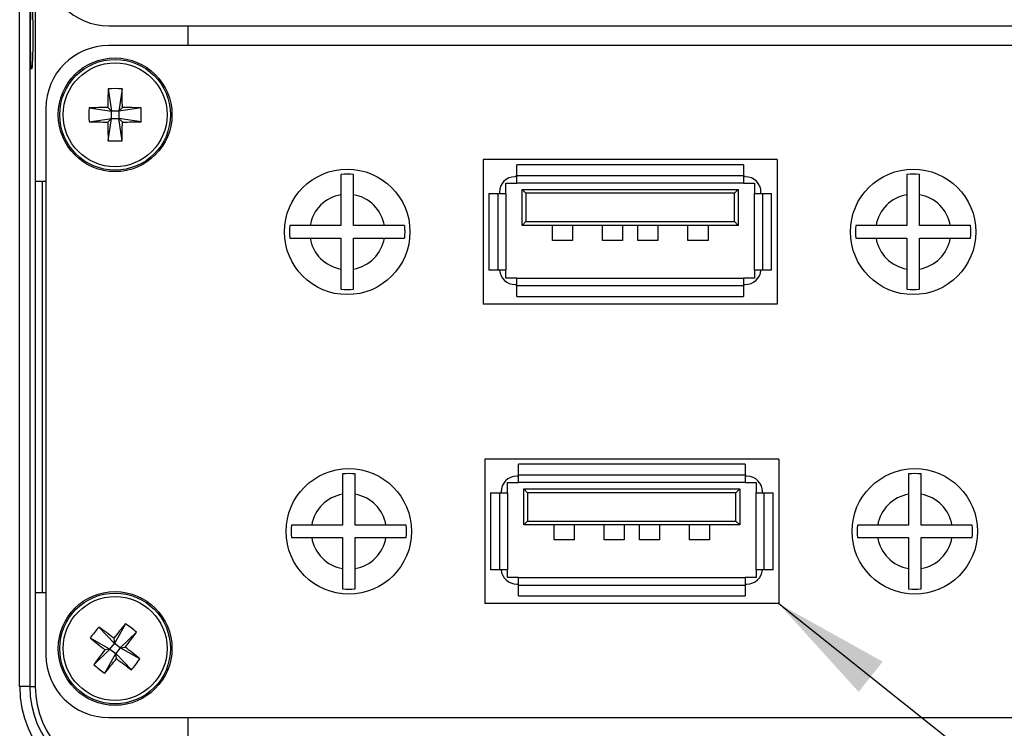
# Model space of a CAD drawing. Units: inches. Extents: x 0.4 to 16.6, y 0.2 to 10.8.
# Drawn here: x 4 to 5.4, y 7 to 7.9 of the extents above; entities that cross this region are included whole.
import ezdxf

# ---------------------------------------------------------------- set-up
doc = ezdxf.new("R2010")
doc.units = ezdxf.units.IN
doc.header["$MEASUREMENT"] = 0
doc.dimstyles.new('SLDDIMSTYLE4', dxfattribs={"dimtxt": 0.18, "dimasz": 0.156, "dimexe": 0, "dimexo": 0.0625, "dimgap": 0, "dimtad": 0, "dimtih": 1, "dimtoh": 1, "dimdec": 0, "dimrnd": 1e-09, "dimzin": 0, "dimdsep": 46, "dimtxsty": 'Standard', "dimsah": 1, "dimcen": 0.09, "dimadec": 0, "dimazin": 0, "dimtfac": 0.156, "dimtdec": 0, "dimtofl": 0, "dimtmove": 0, "dimatfit": 3, "dimfxl": 0, "dimfrac": 2, "dimtolj": 1, "dimtzin": 0, "dimarcsym": 0})

msp = doc.modelspace()

# ---------------------------------------------------------------- linework, layer by layer
at = {"color": 7, "linetype": 'Continuous', "lineweight": 25}
for p, q in [((4.048, 7.0285), (4.048, 8.7572)), ((4.0614, 8.7572), (4.0614, 7.0285)), ((4.0687, 8.0862), (4.0687, 7.6995)), ((4.1662, 7.906), (6.2305, 7.906)), ((4.2711, 7.906), (4.2711, 7.8798)), ((6.2305, 7.8798), (4.1662, 7.8798)), ((4.1655, 7.8224), (4.1699, 7.7927)), ((4.1839, 7.8224), (4.1796, 7.7927)), ((4.0829, 7.7964), (4.0829, 7.0707)), ((4.1402, 7.7971), (4.1699, 7.7927)), ((4.1651, 7.7975), (4.1699, 7.7927)), ((4.1796, 7.7927), (4.1699, 7.7927)), ((4.1699, 7.783), (4.1699, 7.7927)), ((4.1796, 7.7927), (4.1844, 7.7975)), ((4.2092, 7.7971), (4.1796, 7.7927)), ((4.1796, 7.7927), (4.1796, 7.783)), ((4.1402, 7.7787), (4.1699, 7.783)), ((4.1699, 7.783), (4.1651, 7.7783)), ((4.1655, 7.7534), (4.1699, 7.783)), ((4.1699, 7.783), (4.1796, 7.783)), ((4.1844, 7.7783), (4.1796, 7.783)), ((4.2092, 7.7787), (4.1796, 7.783)), ((4.1839, 7.7534), (4.1796, 7.783)), ((4.6635, 7.7284), (4.6635, 7.5364)), ((5.0535, 7.7284), (4.6635, 7.7284)), ((5.0535, 7.7284), (5.0535, 7.5364)), ((5.0089, 7.7216), (4.7082, 7.7216)), ((4.7082, 7.7075), (4.7082, 7.7216)), ((5.0089, 7.7216), (5.0089, 7.7075)), ((4.0687, 7.6995), (4.0687, 7.1536)), ((4.0829, 7.6995), (4.0687, 7.6995)), ((4.0784, 7.1536), (4.0784, 7.6995)), ((4.7082, 7.7058), (4.7057, 7.7058)), ((4.7082, 7.6971), (4.7082, 7.7075)), ((4.7082, 7.7075), (5.0089, 7.7075)), ((5.0089, 7.7075), (5.0089, 7.6971)), ((5.0114, 7.7058), (5.0089, 7.7058)), ((4.6935, 7.6834), (4.6935, 7.6971)), ((4.6935, 7.6971), (4.7082, 7.6971)), ((5.0089, 7.6971), (4.7082, 7.6971)), ((4.7202, 7.6838), (4.7152, 7.6888)), ((4.7152, 7.6888), (5.0019, 7.6888)), ((4.7152, 7.6411), (4.7152, 7.6888)), ((4.9969, 7.6838), (5.0019, 7.6888)), ((5.0019, 7.6888), (5.0019, 7.6411)), ((5.0089, 7.6971), (5.0235, 7.6971)), ((5.0235, 7.6971), (5.0235, 7.6834)), ((4.4745, 7.6817), (4.4745, 7.6408)), ((4.4912, 7.6408), (4.4912, 7.6817)), ((4.6709, 7.6834), (4.6831, 7.6834)), ((4.6709, 7.6834), (4.6709, 7.5814)), ((4.6831, 7.5814), (4.6831, 7.6834)), ((4.6831, 7.6834), (4.6935, 7.6834)), ((4.6849, 7.6849), (4.6849, 7.6834)), ((4.6935, 7.6834), (4.6935, 7.5814)), ((4.9969, 7.6838), (4.7202, 7.6838)), ((4.7202, 7.6838), (4.7202, 7.6461)), ((4.9969, 7.6461), (4.9969, 7.6838)), ((5.0235, 7.5814), (5.0235, 7.6834)), ((5.0235, 7.6834), (5.034, 7.6834)), ((5.0322, 7.6834), (5.0322, 7.6849)), ((5.034, 7.6834), (5.034, 7.5814)), ((5.034, 7.6834), (5.0462, 7.6834)), ((5.0462, 7.5814), (5.0462, 7.6834)), ((5.2259, 7.6817), (5.2259, 7.6408)), ((5.2425, 7.6408), (5.2425, 7.6817)), ((4.4745, 7.6408), (4.4336, 7.6408)), ((4.5322, 7.6408), (4.4912, 7.6408)), ((4.7152, 7.6411), (4.7202, 7.6461)), ((5.0019, 7.6411), (4.7152, 7.6411)), ((4.7202, 7.6461), (4.9969, 7.6461)), ((4.7552, 7.6211), (4.7552, 7.6411)), ((4.7819, 7.6411), (4.7819, 7.6211)), ((4.8219, 7.6211), (4.8219, 7.6411)), ((4.8485, 7.6411), (4.8485, 7.6211)), ((4.8685, 7.6211), (4.8685, 7.6411)), ((4.8952, 7.6411), (4.8952, 7.6211)), ((4.9352, 7.6211), (4.9352, 7.6411)), ((4.9619, 7.6411), (4.9619, 7.6211)), ((5.0019, 7.6411), (4.9969, 7.6461)), ((5.2259, 7.6408), (5.1849, 7.6408)), ((5.2835, 7.6408), (5.2425, 7.6408)), ((4.4336, 7.6241), (4.4745, 7.6241)), ((4.4745, 7.6241), (4.4745, 7.5831)), ((4.4912, 7.5831), (4.4912, 7.6241)), ((4.4912, 7.6241), (4.5322, 7.6241)), ((4.7819, 7.6211), (4.7552, 7.6211)), ((4.8485, 7.6211), (4.8219, 7.6211)), ((4.8952, 7.6211), (4.8685, 7.6211)), ((4.9619, 7.6211), (4.9352, 7.6211)), ((5.1849, 7.6241), (5.2259, 7.6241)), ((5.2259, 7.6241), (5.2259, 7.5831)), ((5.2425, 7.5831), (5.2425, 7.6241)), ((5.2425, 7.6241), (5.2835, 7.6241)), ((4.6831, 7.5814), (4.6709, 7.5814)), ((4.6935, 7.5814), (4.6831, 7.5814)), ((4.6935, 7.5711), (4.6935, 7.5814)), ((4.7082, 7.5711), (4.6935, 7.5711)), ((4.7082, 7.5711), (5.0089, 7.5711)), ((4.7082, 7.5607), (4.7082, 7.5711)), ((5.0089, 7.5711), (5.0089, 7.5607)), ((5.0235, 7.5711), (5.0089, 7.5711)), ((5.034, 7.5814), (5.0235, 7.5814)), ((5.0235, 7.5814), (5.0235, 7.5711)), ((5.0462, 7.5814), (5.034, 7.5814)), ((4.7057, 7.5624), (4.7082, 7.5624)), ((5.0089, 7.5607), (4.7082, 7.5607)), ((4.7082, 7.5466), (4.7082, 7.5607)), ((5.0089, 7.5624), (5.0114, 7.5624)), ((5.0089, 7.5607), (5.0089, 7.5466)), ((4.7082, 7.5466), (5.0089, 7.5466)), ((5.0535, 7.5364), (4.6635, 7.5364)), ((4.6657, 7.3307), (4.6657, 7.1387)), ((5.0557, 7.3307), (4.6657, 7.3307)), ((5.011, 7.3239), (4.7104, 7.3239)), ((4.7104, 7.3098), (4.7104, 7.3239)), ((5.011, 7.3239), (5.011, 7.3098)), ((5.0557, 7.3307), (5.0557, 7.1387)), ((4.7104, 7.308), (4.7079, 7.308)), ((4.7104, 7.2994), (4.7104, 7.3098)), ((4.7104, 7.3098), (5.011, 7.3098)), ((5.011, 7.3098), (5.011, 7.2994)), ((5.0135, 7.308), (5.011, 7.308)), ((4.6957, 7.2857), (4.6957, 7.2994)), ((4.6957, 7.2994), (4.7104, 7.2994)), ((5.011, 7.2994), (4.7104, 7.2994)), ((5.011, 7.2994), (5.0257, 7.2994)), ((5.0257, 7.2994), (5.0257, 7.2857)), ((4.4767, 7.284), (4.4767, 7.243)), ((4.4934, 7.243), (4.4934, 7.284)), ((4.673, 7.2857), (4.673, 7.1837)), ((4.673, 7.2857), (4.6853, 7.2857)), ((4.6853, 7.1837), (4.6853, 7.2857)), ((4.6853, 7.2857), (4.6957, 7.2857)), ((4.687, 7.2872), (4.687, 7.2857)), ((4.6957, 7.2857), (4.6957, 7.1837)), ((4.7224, 7.286), (4.7174, 7.291)), ((4.7174, 7.291), (5.004, 7.291)), ((4.7174, 7.2434), (4.7174, 7.291)), ((4.7224, 7.286), (4.7224, 7.2484)), ((4.999, 7.286), (4.7224, 7.286)), ((4.999, 7.286), (5.004, 7.291)), ((4.999, 7.2484), (4.999, 7.286)), ((5.004, 7.291), (5.004, 7.2434)), ((5.0257, 7.1837), (5.0257, 7.2857)), ((5.0257, 7.2857), (5.0361, 7.2857)), ((5.0344, 7.2857), (5.0344, 7.2872)), ((5.0361, 7.2857), (5.0361, 7.1837)), ((5.0361, 7.2857), (5.0484, 7.2857)), ((5.0484, 7.1837), (5.0484, 7.2857)), ((5.228, 7.284), (5.228, 7.243)), ((5.2447, 7.243), (5.2447, 7.284)), ((4.4767, 7.243), (4.4357, 7.243)), ((4.5343, 7.243), (4.4934, 7.243)), ((4.7174, 7.2434), (4.7224, 7.2484)), ((5.004, 7.2434), (4.7174, 7.2434)), ((4.7224, 7.2484), (4.999, 7.2484)), ((4.7574, 7.2234), (4.7574, 7.2434)), ((4.784, 7.2434), (4.784, 7.2234)), ((4.824, 7.2234), (4.824, 7.2434)), ((4.8507, 7.2434), (4.8507, 7.2234)), ((4.8707, 7.2234), (4.8707, 7.2434)), ((4.8974, 7.2434), (4.8974, 7.2234)), ((4.9374, 7.2234), (4.9374, 7.2434)), ((4.964, 7.2434), (4.964, 7.2234)), ((5.004, 7.2434), (4.999, 7.2484)), ((5.228, 7.243), (5.1871, 7.243)), ((5.2857, 7.243), (5.2447, 7.243)), ((4.4357, 7.2264), (4.4767, 7.2264)), ((4.4767, 7.2264), (4.4767, 7.1854)), ((4.4934, 7.1854), (4.4934, 7.2264)), ((4.4934, 7.2264), (4.5343, 7.2264)), ((4.784, 7.2234), (4.7574, 7.2234)), ((4.8507, 7.2234), (4.824, 7.2234)), ((4.8974, 7.2234), (4.8707, 7.2234)), ((4.964, 7.2234), (4.9374, 7.2234)), ((5.1871, 7.2264), (5.228, 7.2264)), ((5.228, 7.2264), (5.228, 7.1854)), ((5.2447, 7.1854), (5.2447, 7.2264)), ((5.2447, 7.2264), (5.2857, 7.2264)), ((4.6853, 7.1837), (4.673, 7.1837)), ((4.6957, 7.1837), (4.6853, 7.1837)), ((4.6957, 7.1734), (4.6957, 7.1837)), ((5.0361, 7.1837), (5.0257, 7.1837)), ((5.0257, 7.1837), (5.0257, 7.1734)), ((5.0484, 7.1837), (5.0361, 7.1837)), ((4.7104, 7.1734), (4.6957, 7.1734)), ((4.7079, 7.1647), (4.7104, 7.1647)), ((4.7104, 7.1734), (5.011, 7.1734)), ((4.7104, 7.1629), (4.7104, 7.1734)), ((5.011, 7.1734), (5.011, 7.1629)), ((5.0257, 7.1734), (5.011, 7.1734)), ((5.011, 7.1647), (5.0135, 7.1647)), ((4.0687, 7.1536), (4.0687, 7.0285)), ((4.0687, 7.1536), (4.0829, 7.1536)), ((5.011, 7.1629), (4.7104, 7.1629)), ((4.7104, 7.1489), (4.7104, 7.1629)), ((5.011, 7.1629), (5.011, 7.1489)), ((5.0557, 7.1387), (4.6657, 7.1387)), ((4.7104, 7.1489), (5.011, 7.1489)), ((4.1886, 7.1121), (4.1739, 7.086)), ((4.1531, 7.1076), (4.1739, 7.086)), ((4.2031, 7.1009), (4.1815, 7.0801)), ((4.1418, 7.0931), (4.1679, 7.0784)), ((4.1679, 7.0784), (4.1739, 7.086)), ((4.173, 7.0927), (4.1739, 7.086)), ((4.1815, 7.0801), (4.1739, 7.086)), ((4.1463, 7.0576), (4.1679, 7.0784)), ((4.1609, 7.0463), (4.1756, 7.0724)), ((4.1679, 7.0784), (4.1612, 7.0775)), ((4.1679, 7.0784), (4.1756, 7.0724)), ((4.1815, 7.0801), (4.1756, 7.0724)), ((4.1765, 7.0657), (4.1756, 7.0724)), ((4.1964, 7.0508), (4.1756, 7.0724)), ((4.1815, 7.0801), (4.1883, 7.0809)), ((4.2076, 7.0654), (4.1815, 7.0801)), ((4.0614, 7.0285), (4.048, 7.0285)), ((4.0614, 7.0285), (4.0687, 7.0285)), ((4.1662, 6.9874), (6.2305, 6.9874)), ((4.2711, 6.9874), (4.2711, 6.9079))]:
    msp.add_line(p, q, dxfattribs=at)
for centre, radius in [((4.1747, 7.7879), 0.0755), ((4.1747, 7.7879), 0.0735), ((4.1747, 7.7879), 0.069), ((4.4829, 7.6324), 0.0833), ((5.2342, 7.6324), 0.0833), ((4.485, 7.2347), 0.0833), ((5.2364, 7.2347), 0.0833), ((4.1747, 7.0792), 0.0755), ((4.1747, 7.0792), 0.0735), ((4.1747, 7.0792), 0.069)]:
    msp.add_circle(centre, radius, dxfattribs=at)
for centre, radius, start, end in [((4.1662, 7.9893), 0.0833, 180, 270), ((4.1662, 7.7964), 0.0833, 90, 180), ((5.3637, 7.7885), 1.1987, 178.3786, 179.5673), ((4.1747, 7.612), 0.2106, 87.4983, 92.5017), ((2.9857, 7.7885), 1.1987, 0.4327, 1.6214), ((4.3506, 7.7879), 0.2106, 177.4983, 182.5017), ((4.1741, 6.5989), 1.1987, 90.4327, 91.6214), ((4.1753, 6.5989), 1.1987, 88.3786, 89.5673), ((3.9989, 7.7879), 0.2106, 357.4983, 2.5017), ((4.1741, 8.9769), 1.1987, 268.3786, 269.5673), ((5.3637, 7.7873), 1.1987, 180.4327, 181.6214), ((2.9857, 7.7873), 1.1987, 358.3786, 359.5673), ((4.1753, 8.9769), 1.1987, 270.4327, 271.6214), ((4.1747, 7.9637), 0.2106, 267.4983, 272.5017), ((4.4829, 7.6324), 0.0767, 83.7599, 96.2401), ((4.7057, 7.6849), 0.0208, 90, 180), ((5.0114, 7.6849), 0.0208, 0, 90), ((5.2342, 7.6324), 0.0767, 83.7599, 96.2401), ((4.4829, 7.6324), 0.05, 99.5941, 170.4059), ((4.4829, 7.6324), 0.05, 9.5941, 80.4059), ((5.2342, 7.6324), 0.05, 99.5941, 170.4059), ((5.2342, 7.6324), 0.05, 9.5941, 80.4059), ((4.4829, 7.6324), 0.0767, 173.7599, 186.2401), ((4.4829, 7.6324), 0.0767, 353.7599, 6.2401), ((5.2342, 7.6324), 0.0767, 173.7599, 186.2401), ((5.2342, 7.6324), 0.0767, 353.7599, 6.2401), ((4.4829, 7.6324), 0.05, 189.5941, 260.4059), ((4.4829, 7.6324), 0.05, 279.5941, 350.4059), ((5.2342, 7.6324), 0.05, 189.5941, 260.4059), ((5.2342, 7.6324), 0.05, 279.5941, 350.4059), ((4.7057, 7.5833), 0.0208, 185.0486, 270), ((5.0114, 7.5833), 0.0208, 270, 354.9514), ((4.4829, 7.6324), 0.0767, 263.7599, 276.2401), ((5.2342, 7.6324), 0.0767, 263.7599, 276.2401), ((4.485, 7.2347), 0.0767, 83.7599, 96.2401), ((4.7079, 7.2872), 0.0208, 90, 180), ((5.0135, 7.2872), 0.0208, 0, 90), ((5.2364, 7.2347), 0.0767, 83.7599, 96.2401), ((4.485, 7.2347), 0.05, 99.5941, 170.4059), ((4.485, 7.2347), 0.05, 9.5941, 80.4059), ((5.2364, 7.2347), 0.05, 99.5941, 170.4059), ((5.2364, 7.2347), 0.05, 9.5941, 80.4059), ((4.485, 7.2347), 0.0767, 173.7599, 186.2401), ((4.485, 7.2347), 0.0767, 353.7599, 6.2401), ((5.2364, 7.2347), 0.0767, 173.7599, 186.2401), ((5.2364, 7.2347), 0.0767, 353.7599, 6.2401), ((4.485, 7.2347), 0.05, 189.5941, 260.4059), ((4.485, 7.2347), 0.05, 279.5941, 350.4059), ((5.2364, 7.2347), 0.05, 189.5941, 260.4059), ((5.2364, 7.2347), 0.05, 279.5941, 350.4059), ((4.7079, 7.1855), 0.0208, 185.0486, 270), ((5.0135, 7.1855), 0.0208, 270, 354.9514), ((4.485, 7.2347), 0.0767, 263.7599, 276.2401), ((5.2364, 7.2347), 0.0767, 263.7599, 276.2401), ((5.1154, 6.352), 1.1987, 140.6425, 141.8311), ((4.0671, 6.9401), 0.2106, 49.7621, 54.7656), ((4.3138, 6.9716), 0.2106, 139.7621, 144.7656), ((3.4466, 6.1393), 1.1987, 52.6966, 53.8852), ((3.2348, 7.8074), 1.1987, 322.6966, 323.8852), ((4.902, 8.0199), 1.1987, 230.6425, 231.8311), ((5.1147, 6.3511), 1.1987, 142.6966, 143.8852), ((3.4475, 6.1386), 1.1987, 50.6425, 51.8311), ((4.1662, 7.0707), 0.0833, 180, 270), ((3.2341, 7.8065), 1.1987, 320.6425, 321.8311), ((4.9029, 8.0192), 1.1987, 232.6966, 233.8852), ((4.0357, 7.1869), 0.2106, 319.7621, 324.7656), ((4.2824, 7.2183), 0.2106, 229.7621, 234.7656), ((4.1894, 7.0285), 0.1413, 180, 270), ((4.1894, 7.0285), 0.128, 180, 270), ((4.1894, 7.0285), 0.1207, 180, 270)]:
    msp.add_arc(centre, radius, start, end, dxfattribs=at)
msp.add_ellipse((4.0639, 7.8929), major_axis=(0, 0.0443), ratio=0.034921, dxfattribs=at)
for points, knots in [([(4.4745, 7.7086), (4.4745, 7.7066), (4.4745, 7.702), (4.4745, 7.6925), (4.4745, 7.6853), (4.4745, 7.6817)], [0, 0, 0, 0, 0.296945, 0.658113, 1, 1, 1, 1]), ([(4.4912, 7.6817), (4.4912, 7.6833), (4.4912, 7.6888), (4.4912, 7.6978), (4.4912, 7.7049), (4.4912, 7.7079), (4.4912, 7.7086)], [0, 0, 0, 0, 0.155544, 0.527784, 0.893781, 1, 1, 1, 1]), ([(5.2259, 7.7086), (5.2259, 7.7066), (5.2259, 7.702), (5.2259, 7.6925), (5.2259, 7.6853), (5.2259, 7.6817)], [0, 0, 0, 0, 0.296945, 0.658113, 1, 1, 1, 1]), ([(5.2425, 7.6817), (5.2425, 7.6833), (5.2425, 7.6888), (5.2425, 7.6978), (5.2425, 7.7049), (5.2425, 7.7079), (5.2425, 7.7086)], [0, 0, 0, 0, 0.155544, 0.527784, 0.893781, 1, 1, 1, 1]), ([(4.4336, 7.6408), (4.4309, 7.6408), (4.4244, 7.6408), (4.4161, 7.6408), (4.4101, 7.6408), (4.4076, 7.6408), (4.4067, 7.6408)], [0, 0, 0, 0, 0.259356, 0.629229, 0.851757, 1, 1, 1, 1]), ([(4.5591, 7.6408), (4.557, 7.6408), (4.5525, 7.6408), (4.543, 7.6408), (4.5357, 7.6408), (4.5322, 7.6408)], [0, 0, 0, 0, 0.296945, 0.658113, 1, 1, 1, 1]), ([(5.1849, 7.6408), (5.1822, 7.6408), (5.1757, 7.6408), (5.1674, 7.6408), (5.1614, 7.6408), (5.159, 7.6408), (5.158, 7.6408)], [0, 0, 0, 0, 0.259356, 0.629229, 0.851757, 1, 1, 1, 1]), ([(5.3104, 7.6408), (5.3084, 7.6408), (5.3038, 7.6408), (5.2943, 7.6408), (5.287, 7.6408), (5.2835, 7.6408)], [0, 0, 0, 0, 0.296945, 0.658113, 1, 1, 1, 1]), ([(4.4067, 7.6241), (4.4076, 7.6241), (4.411, 7.6241), (4.4186, 7.6241), (4.4272, 7.6241), (4.4323, 7.6241), (4.4336, 7.6241)], [0, 0, 0, 0, 0.148345, 0.511759, 0.875071, 1, 1, 1, 1]), ([(4.5322, 7.6241), (4.5338, 7.6241), (4.5392, 7.6241), (4.5482, 7.6241), (4.5553, 7.6241), (4.5584, 7.6241), (4.5591, 7.6241)], [0, 0, 0, 0, 0.155544, 0.527784, 0.893781, 1, 1, 1, 1]), ([(5.158, 7.6241), (5.159, 7.6241), (5.1623, 7.6241), (5.1699, 7.6241), (5.1786, 7.6241), (5.1836, 7.6241), (5.1849, 7.6241)], [0, 0, 0, 0, 0.148345, 0.511759, 0.875071, 1, 1, 1, 1]), ([(5.2835, 7.6241), (5.2851, 7.6241), (5.2906, 7.6241), (5.2995, 7.6241), (5.3067, 7.6241), (5.3097, 7.6241), (5.3104, 7.6241)], [0, 0, 0, 0, 0.155544, 0.527784, 0.893781, 1, 1, 1, 1]), ([(4.4745, 7.5831), (4.4745, 7.5804), (4.4745, 7.5739), (4.4745, 7.5657), (4.4745, 7.5596), (4.4745, 7.5572), (4.4745, 7.5562)], [0, 0, 0, 0, 0.259356, 0.629229, 0.851757, 1, 1, 1, 1]), ([(4.4912, 7.5562), (4.4912, 7.5572), (4.4912, 7.5605), (4.4912, 7.5682), (4.4912, 7.5768), (4.4912, 7.5818), (4.4912, 7.5831)], [0, 0, 0, 0, 0.1483449, 0.5117592, 0.8750713, 1, 1, 1, 1]), ([(5.2259, 7.5831), (5.2259, 7.5804), (5.2259, 7.5739), (5.2259, 7.5657), (5.2259, 7.5596), (5.2259, 7.5572), (5.2259, 7.5562)], [0, 0, 0, 0, 0.259356, 0.629229, 0.851757, 1, 1, 1, 1]), ([(5.2425, 7.5562), (5.2425, 7.5572), (5.2425, 7.5605), (5.2425, 7.5682), (5.2425, 7.5768), (5.2425, 7.5818), (5.2425, 7.5831)], [0, 0, 0, 0, 0.148345, 0.511759, 0.875071, 1, 1, 1, 1]), ([(4.4767, 7.3109), (4.4767, 7.3089), (4.4767, 7.3043), (4.4767, 7.2948), (4.4767, 7.2875), (4.4767, 7.284)], [0, 0, 0, 0, 0.296945, 0.658113, 1, 1, 1, 1]), ([(4.4934, 7.284), (4.4934, 7.2856), (4.4934, 7.2911), (4.4934, 7.3), (4.4934, 7.3072), (4.4934, 7.3102), (4.4934, 7.3109)], [0, 0, 0, 0, 0.155544, 0.527784, 0.893781, 1, 1, 1, 1]), ([(5.228, 7.3109), (5.228, 7.3089), (5.228, 7.3043), (5.228, 7.2948), (5.228, 7.2875), (5.228, 7.284)], [0, 0, 0, 0, 0.296945, 0.658113, 1, 1, 1, 1]), ([(5.2447, 7.284), (5.2447, 7.2856), (5.2447, 7.2911), (5.2447, 7.3), (5.2447, 7.3072), (5.2447, 7.3102), (5.2447, 7.3109)], [0, 0, 0, 0, 0.155544, 0.527784, 0.893781, 1, 1, 1, 1]), ([(4.4357, 7.243), (4.433, 7.243), (4.4265, 7.243), (4.4183, 7.243), (4.4122, 7.243), (4.4098, 7.243), (4.4088, 7.243)], [0, 0, 0, 0, 0.259356, 0.629229, 0.851757, 1, 1, 1, 1]), ([(4.5612, 7.243), (4.5592, 7.243), (4.5546, 7.243), (4.5451, 7.243), (4.5379, 7.243), (4.5343, 7.243)], [0, 0, 0, 0, 0.296945, 0.658113, 1, 1, 1, 1]), ([(5.1871, 7.243), (5.1844, 7.243), (5.1778, 7.243), (5.1696, 7.243), (5.1636, 7.243), (5.1611, 7.243), (5.1601, 7.243)], [0, 0, 0, 0, 0.259356, 0.629229, 0.851757, 1, 1, 1, 1]), ([(5.3126, 7.243), (5.3105, 7.243), (5.306, 7.243), (5.2965, 7.243), (5.2892, 7.243), (5.2857, 7.243)], [0, 0, 0, 0, 0.296945, 0.658113, 1, 1, 1, 1]), ([(4.4088, 7.2264), (4.4098, 7.2264), (4.4132, 7.2264), (4.4208, 7.2264), (4.4294, 7.2264), (4.4344, 7.2264), (4.4357, 7.2264)], [0, 0, 0, 0, 0.148345, 0.511759, 0.875071, 1, 1, 1, 1]), ([(4.5343, 7.2264), (4.5359, 7.2264), (4.5414, 7.2264), (4.5504, 7.2264), (4.5575, 7.2264), (4.5605, 7.2264), (4.5612, 7.2264)], [0, 0, 0, 0, 0.155544, 0.527784, 0.893781, 1, 1, 1, 1]), ([(5.1601, 7.2264), (5.1611, 7.2264), (5.1645, 7.2264), (5.1721, 7.2264), (5.1807, 7.2264), (5.1858, 7.2264), (5.1871, 7.2264)], [0, 0, 0, 0, 0.148345, 0.511759, 0.875071, 1, 1, 1, 1]), ([(5.2857, 7.2264), (5.2873, 7.2264), (5.2927, 7.2264), (5.3017, 7.2264), (5.3088, 7.2264), (5.3119, 7.2264), (5.3126, 7.2264)], [0, 0, 0, 0, 0.155544, 0.527784, 0.893781, 1, 1, 1, 1]), ([(4.4767, 7.1854), (4.4767, 7.1827), (4.4767, 7.1762), (4.4767, 7.1679), (4.4767, 7.1619), (4.4767, 7.1595), (4.4767, 7.1585)], [0, 0, 0, 0, 0.259356, 0.629229, 0.851757, 1, 1, 1, 1]), ([(4.4934, 7.1585), (4.4934, 7.1595), (4.4934, 7.1628), (4.4934, 7.1704), (4.4934, 7.1791), (4.4934, 7.1841), (4.4934, 7.1854)], [0, 0, 0, 0, 0.1483449, 0.5117592, 0.8750713, 1, 1, 1, 1]), ([(5.228, 7.1854), (5.228, 7.1827), (5.228, 7.1762), (5.228, 7.1679), (5.228, 7.1619), (5.228, 7.1595), (5.228, 7.1585)], [0, 0, 0, 0, 0.259356, 0.629229, 0.851757, 1, 1, 1, 1]), ([(5.2447, 7.1585), (5.2447, 7.1595), (5.2447, 7.1628), (5.2447, 7.1704), (5.2447, 7.1791), (5.2447, 7.1841), (5.2447, 7.1854)], [0, 0, 0, 0, 0.148345, 0.511759, 0.875071, 1, 1, 1, 1])]:
    msp.add_open_spline(points, degree=3, knots=knots, dxfattribs=at)

# ---------------------------------------------------------------- leaders
at = {"color": 7, "linetype": 'Continuous', "lineweight": 0}
msp.add_leader([(5.0557, 7.1387), (6.493, 5.9953), (6.743, 5.9953)], dimstyle='SLDDIMSTYLE4', dxfattribs=at)

doc.saveas('drawing.dxf')
